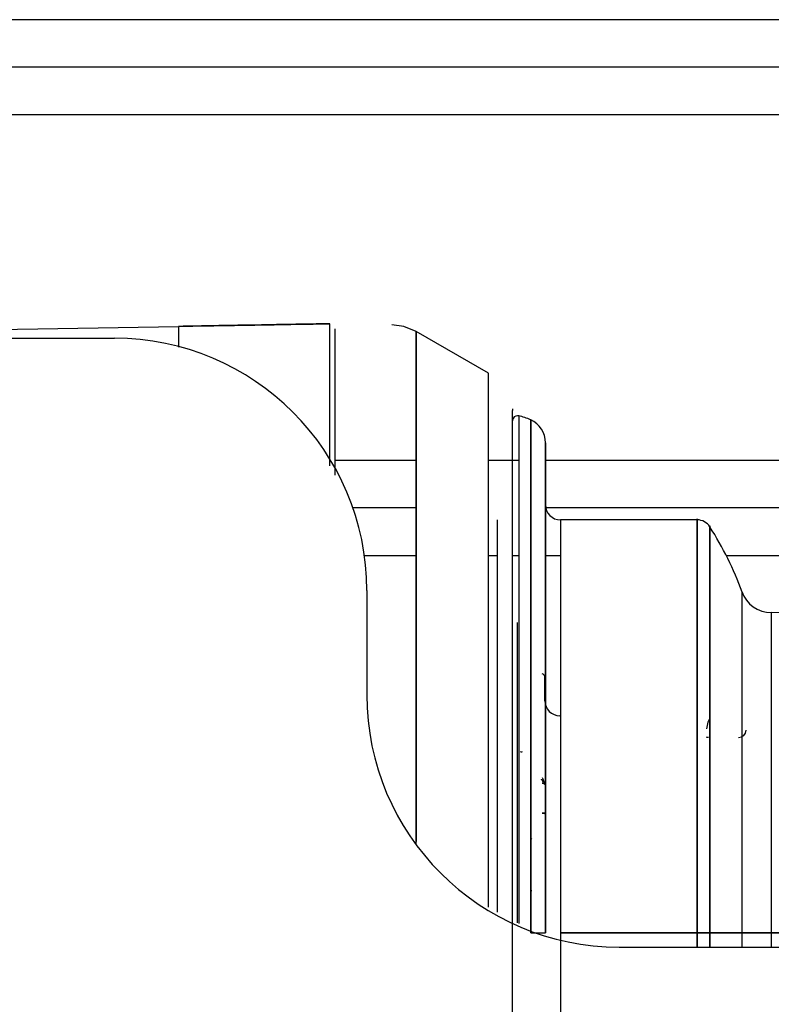
# Model space of a CAD drawing. Units: inches. Extents: x 12 to 137, y 10 to 136.
# Drawn here: x 124 to 126, y 89 to 91 of the extents above; entities that cross this region are included whole.
import ezdxf

# ---------------------------------------------------------------- set-up
doc = ezdxf.new("R2010")
doc.units = ezdxf.units.IN
doc.header["$MEASUREMENT"] = 0

msp = doc.modelspace()

# ---------------------------------------------------------------- linework, layer by layer
at = {"color": 7, "linetype": 'Continuous', "lineweight": 25}
for p, q in [((127.6225, 91.2136), (117.9386, 91.2136)), ((117.9386, 91.0256), (126.8421, 91.0256)), ((123.5994, 90.5845), (124.8081, 90.6056)), ((123.5994, 90.5845), (124.8081, 90.6056)), ((124.8081, 90.6056), (124.8081, 90.5641)), ((124.8081, 90.6056), (124.8081, 90.5641)), ((125.1081, 90.3288), (125.1081, 90.6109)), ((125.1081, 90.3288), (125.1081, 90.6109)), ((125.4225, 90.5125), (125.2787, 90.5955)), ((125.2789, 89.5778), (125.2789, 90.5953)), ((123.6081, 90.5819), (124.6811, 90.5819)), ((125.4223, 89.4547), (125.4223, 90.5126)), ((125.4702, 89.4216), (125.4702, 90.4378)), ((125.2789, 90.3396), (125.1179, 90.3396)), ((125.4701, 90.3396), (125.4223, 90.3396)), ((125.4823, 90.3396), (125.4702, 90.3396)), ((126.7401, 90.3396), (125.5351, 90.3396)), ((125.836, 90.2219), (125.5649, 90.2219)), ((125.5651, 90.2219), (125.5651, 88.5839)), ((125.5651, 90.2219), (125.5651, 89.3885)), ((125.1762, 90.1516), (125.2789, 90.1516)), ((125.4223, 90.1516), (125.4401, 90.1516)), ((125.4702, 90.1516), (125.4823, 90.1516)), ((125.5351, 90.1516), (125.5651, 90.1516)), ((125.8933, 90.1516), (126.7513, 90.1516)), ((125.1811, 90.0819), (125.1811, 89.8749)), ((126.063, 90.0377), (125.9827, 90.0381)), ((125.534, 89.8632), (125.5338, 89.9114)), ((125.5651, 89.8334), (125.564, 89.8334)), ((125.8585, 89.7904), (125.8585, 89.7904)), ((125.4817, 89.7649), (125.4815, 89.7644)), ((125.4855, 89.7624), (125.4857, 89.7629)), ((125.5081, 89.5899), (125.5077, 89.5895)), ((125.5077, 89.4873), (125.5081, 89.4869)), ((125.8358, 89.4029), (125.5651, 89.4029)), ((125.5651, 89.4029), (125.8358, 89.4029)), ((125.8358, 89.3749), (125.8358, 89.4029)), ((125.8358, 89.4029), (125.8358, 89.3749)), ((125.8611, 89.4029), (125.9248, 89.4029)), ((125.8611, 89.4029), (125.8611, 89.3749)), ((125.9248, 89.4029), (125.8611, 89.4029)), ((125.8611, 89.3749), (125.8611, 89.4029)), ((125.9248, 89.3749), (125.9248, 89.4029)), ((125.9248, 89.3749), (125.9248, 89.4029)), ((127.5039, 89.4029), (125.9829, 89.4029)), ((125.9829, 89.4029), (125.9829, 89.3749)), ((125.9829, 89.4029), (125.9829, 89.3749)), ((125.9829, 89.4029), (127.5039, 89.4029)), ((125.6811, 89.3749), (130.9261, 89.3749))]:
    msp.add_line(p, q, dxfattribs=at)
at = {"color": 8, "linetype": 'Continuous', "lineweight": 25}
for p, q in [((126.8421, 91.1196), (117.9386, 91.1196)), ((125.2789, 90.2456), (125.1535, 90.2456)), ((126.7351, 90.2456), (125.5351, 90.2456))]:
    msp.add_line(p, q, dxfattribs=at)
at = {"color": 7, "linetype": 'Continuous', "lineweight": 25, "flags": 128}
for points in [[(125.2789, 90.5953), (125.2548, 90.6053), (125.2307, 90.6087)], [(125.8605, 89.8276), (125.8568, 89.8208), (125.8541, 89.8074)], [(125.8585, 89.7904), (125.8556, 89.7906), (125.8541, 89.791)], [(125.5334, 89.6972), (125.5333, 89.6977), (125.533, 89.6982), (125.5326, 89.6986), (125.5319, 89.699), (125.5312, 89.6993), (125.5303, 89.6995), (125.5294, 89.6996), (125.5284, 89.6997)], [(125.5327, 89.7004), (125.5326, 89.7003), (125.5324, 89.7002)], [(125.5338, 89.6974), (125.5336, 89.6973), (125.5334, 89.6972)], [(125.5334, 89.6403), (125.5336, 89.64), (125.5338, 89.6398)]]:
    msp.add_lwpolyline(points, dxfattribs=at)
at = {"color": 7, "linetype": 'Continuous', "lineweight": 25}
for centre, radius, start, end in [((124.6811, 90.0819), 0.5, 0, 90), ((125.4405, 90.442), 0.03, 352, 0), ((125.4801, 90.4185), 0.01, 90.0188, 174.4956), ((125.4801, 90.4185), 0.01, 77.2747, 90.0188), ((125.4559, 90.3112), 0.12, 65.3783, 77.2747), ((125.4851, 90.3748), 0.05, 0, 65.3783), ((125.5651, 90.2519), 0.03, 180, 270), ((125.8358, 90.1919), 0.03, 32.5503, 90.0181), ((125.3083, 89.8549), 0.656, 19.9537, 32.5742), ((125.9831, 90.1001), 0.062, 199.3026, 269.7551), ((125.5288, 89.9114), 0.005, 0.25, 90), ((125.6811, 89.8749), 0.5, 180, 270), ((125.564, 89.8634), 0.03, 180.25, 270), ((125.9178, 89.8054), 0.015, 270, 357.5)]:
    msp.add_arc(centre, radius, start, end, dxfattribs=at)
for points, knots in [([(125.1081, 90.6109), (125.104, 90.6108), (125.0977, 90.6107), (125.0601, 90.61), (125.014, 90.6092), (124.9521, 90.6081), (124.878, 90.6068), (124.8325, 90.6061), (124.8081, 90.6056)], [0, 0, 0, 0, 0.242507, 0.369449, 0.499813, 0.709685, 0.844892, 1, 1, 1, 1]), ([(124.8081, 90.6056), (124.8459, 90.6063), (124.9039, 90.6073), (124.9738, 90.6085), (125.0218, 90.6094), (125.0605, 90.61), (125.0979, 90.6107), (125.1041, 90.6108), (125.1081, 90.6109)], [0, 0, 0, 0, 0.239474, 0.368383, 0.500025, 0.631662, 0.76056, 1, 1, 1, 1]), ([(125.1081, 90.3288), (125.1081, 90.3564), (125.1081, 90.4268), (125.1081, 90.5093), (125.1081, 90.5791), (125.1081, 90.6004), (125.1081, 90.6109)], [0, 0, 0, 0, 0.180849, 0.462168, 0.736205, 1, 1, 1, 1]), ([(125.1179, 90.601), (125.1179, 90.59), (125.1179, 90.568), (125.1179, 90.4967), (125.1179, 90.4121), (125.1179, 90.3405), (125.1179, 90.3108)], [0, 0, 0, 0, 0.269563, 0.539127, 0.80869, 1, 1, 1, 1]), ([(125.2789, 90.5953), (125.2789, 90.5909), (125.2789, 90.582), (125.2789, 90.5111), (125.2789, 90.4009), (125.2789, 90.2515), (125.2789, 90.0697), (125.2789, 89.8619), (125.2789, 89.6962), (125.2789, 89.6012), (125.2789, 89.584)], [0, 0, 0, 0, 0.13848, 0.27696, 0.415439, 0.553919, 0.692399, 0.830879, 0.969358, 1, 1, 1, 1]), ([(125.4823, 90.4283), (125.4823, 90.4267), (125.4823, 90.4237), (125.4823, 90.3992), (125.4823, 90.3613), (125.4823, 90.3103), (125.4823, 90.2484), (125.4823, 90.1565), (125.4823, 90.0276), (125.4823, 89.8608), (125.4823, 89.6975), (125.4823, 89.5516), (125.4823, 89.4609), (125.4823, 89.4216)], [0, 0, 0, 0, 0.080441, 0.160262, 0.238868, 0.31572, 0.390353, 0.462384, 0.597383, 0.719646, 0.829002, 0.926052, 1, 1, 1, 1]), ([(125.4701, 89.4283), (125.4701, 89.4611), (125.4701, 89.5364), (125.4701, 89.6537), (125.4701, 89.7687), (125.4701, 89.8709), (125.4701, 89.9903), (125.4701, 90.099), (125.4701, 90.1926), (125.4701, 90.254), (125.4701, 90.3062), (125.4701, 90.3621), (125.4701, 90.4049), (125.4701, 90.4223), (125.4701, 90.4185), (125.4701, 90.4185)], [0, 0, 0, 0, 0.062676, 0.144035, 0.227696, 0.293078, 0.358486, 0.491881, 0.558654, 0.625454, 0.690835, 0.756244, 0.881652, 0.999974, 1, 1, 1, 1]), ([(125.506, 90.4203), (125.506, 90.4188), (125.506, 90.4157), (125.506, 90.3914), (125.506, 90.3539), (125.506, 90.3032), (125.506, 90.2418), (125.506, 90.1507), (125.506, 90.0227), (125.506, 89.8572), (125.506, 89.6952), (125.506, 89.5443), (125.506, 89.448), (125.506, 89.4029)], [0, 0, 0, 0, 0.079501, 0.158387, 0.236074, 0.312028, 0.385788, 0.456977, 0.590397, 0.71123, 0.819307, 0.915222, 1, 1, 1, 1]), ([(125.506, 89.4029), (125.506, 89.448), (125.506, 89.5443), (125.506, 89.6952), (125.506, 89.8572), (125.506, 90.0227), (125.506, 90.1507), (125.506, 90.2418), (125.506, 90.3032), (125.506, 90.3539), (125.506, 90.3914), (125.506, 90.4157), (125.506, 90.4188), (125.506, 90.4203)], [0, 0, 0, 0, 0.084778, 0.180693, 0.28877, 0.409603, 0.543023, 0.614212, 0.687972, 0.763926, 0.841613, 0.920499, 1, 1, 1, 1]), ([(125.5351, 90.3748), (125.5351, 90.3734), (125.5351, 90.3705), (125.5351, 90.3474), (125.5351, 90.3116), (125.5351, 90.2635), (125.5351, 90.2048), (125.5351, 90.1385), (125.5351, 90.0655), (125.5351, 89.9817), (125.5351, 89.8863), (125.5351, 89.7815), (125.5351, 89.6642), (125.5351, 89.5379), (125.5351, 89.446), (125.5351, 89.4029)], [0, 0, 0, 0, 0.079146, 0.15832, 0.235108, 0.311909, 0.384352, 0.456808, 0.52358, 0.590366, 0.670928, 0.747309, 0.81937, 0.915252, 1, 1, 1, 1]), ([(125.5351, 89.4029), (125.5351, 89.446), (125.5351, 89.5379), (125.5351, 89.6821), (125.5351, 89.8369), (125.5351, 89.995), (125.5351, 90.1173), (125.5351, 90.2044), (125.5351, 90.263), (125.5351, 90.3114), (125.5351, 90.3473), (125.5351, 90.3705), (125.5351, 90.3734), (125.5351, 90.3748)], [0, 0, 0, 0, 0.084778, 0.180693, 0.28877, 0.409603, 0.543023, 0.614212, 0.687972, 0.763926, 0.841613, 0.920499, 1, 1, 1, 1]), ([(125.4401, 89.4441), (125.4401, 89.4666), (125.4401, 89.5303), (125.4401, 89.6381), (125.4401, 89.7686), (125.4401, 89.9018), (125.4401, 90.0282), (125.4401, 90.1334), (125.4401, 90.2074), (125.4401, 90.217), (125.4401, 90.2219)], [0, 0, 0, 0, 0.054417, 0.153603, 0.265365, 0.390319, 0.528289, 0.677937, 0.836528, 1, 1, 1, 1]), ([(125.8358, 90.2219), (125.8358, 90.2219), (125.8358, 90.2303), (125.8358, 90.2014), (125.8358, 90.1348), (125.8358, 90.0278), (125.8358, 89.9019), (125.8358, 89.7686), (125.8358, 89.6382), (125.8358, 89.5167), (125.8358, 89.4392), (125.8358, 89.4029)], [0, 0, 0, 0, 0.000017, 0.158225, 0.31171, 0.45654, 0.590067, 0.710998, 0.819162, 0.915154, 1, 1, 1, 1]), ([(125.8611, 89.4029), (125.8611, 89.4386), (125.8611, 89.5148), (125.8611, 89.6342), (125.8611, 89.7624), (125.8611, 89.8935), (125.8611, 90.0172), (125.8611, 90.1225), (125.8611, 90.1879), (125.8611, 90.2163), (125.8611, 90.208), (125.8611, 90.208)], [0, 0, 0, 0, 0.084845, 0.180836, 0.288997, 0.409926, 0.543451, 0.688279, 0.841761, 0.999967, 1, 1, 1, 1]), ([(125.8611, 90.208), (125.8611, 90.2032), (125.8611, 90.1937), (125.8611, 90.121), (125.8611, 90.0176), (125.8611, 89.8934), (125.8611, 89.7624), (125.8611, 89.6342), (125.8611, 89.5148), (125.8611, 89.4386), (125.8611, 89.4029)], [0, 0, 0, 0, 0.158211, 0.311698, 0.456531, 0.590061, 0.710993, 0.819158, 0.915152, 1, 1, 1, 1]), ([(125.4223, 89.4543), (125.4223, 89.5097), (125.4223, 89.6376), (125.4223, 89.8299), (125.4223, 90.0247), (125.4223, 90.1333), (125.4223, 90.1876)], [0, 0, 0, 0, 0.202627, 0.468418, 0.734209, 1, 1, 1, 1]), ([(125.9248, 89.4029), (125.9248, 89.4329), (125.9248, 89.4968), (125.9248, 89.5971), (125.9248, 89.7048), (125.9248, 89.8147), (125.9248, 89.919), (125.9248, 90.0058), (125.9248, 90.0669), (125.9248, 90.0748), (125.9248, 90.0789)], [0, 0, 0, 0, 0.084848, 0.180842, 0.289007, 0.409939, 0.543469, 0.688302, 0.841789, 1, 1, 1, 1]), ([(125.9248, 89.4029), (125.9248, 89.4329), (125.9248, 89.4968), (125.9248, 89.5971), (125.9248, 89.7048), (125.9248, 89.8147), (125.9248, 89.919), (125.9248, 90.0058), (125.9248, 90.0669), (125.9248, 90.0748), (125.9248, 90.0789)], [0, 0, 0, 0, 0.084848, 0.180842, 0.289007, 0.409939, 0.543469, 0.688302, 0.841789, 1, 1, 1, 1]), ([(125.9829, 90.0381), (125.9829, 90.0343), (125.9829, 90.0268), (125.9829, 89.9694), (125.9829, 89.8878), (125.9829, 89.7898), (125.9829, 89.6865), (125.9829, 89.5854), (125.9829, 89.4911), (125.9829, 89.4311), (125.9829, 89.4029)], [0, 0, 0, 0, 0.158211, 0.3116982, 0.4565311, 0.5900605, 0.7109931, 0.8191585, 0.9151525, 1, 1, 1, 1]), ([(125.4801, 89.4228), (125.4801, 89.4617), (125.4801, 89.552), (125.4801, 89.6973), (125.4801, 89.8618), (125.4801, 89.9642), (125.4801, 90.0183)], [0, 0, 0, 0, 0.182141, 0.42364, 0.695761, 1, 1, 1, 1]), ([(125.4857, 89.7629), (125.4859, 89.7626), (125.4864, 89.7622), (125.4877, 89.7619), (125.4889, 89.7622), (125.4897, 89.7624)], [0, 0, 0, 0, 0.280753, 0.561479, 1, 1, 1, 1]), ([(125.5288, 89.711), (125.5294, 89.7094), (125.5304, 89.7068), (125.5318, 89.7036), (125.5326, 89.702), (125.5328, 89.7017)], [0, 0, 0, 0, 0.538654, 0.899628, 1, 1, 1, 1]), ([(125.5338, 89.6974), (125.5337, 89.698), (125.5336, 89.699), (125.533, 89.7), (125.5327, 89.7004)], [0, 0, 0, 0, 0.50953, 1, 1, 1, 1]), ([(125.5328, 89.7017), (125.533, 89.701), (125.5336, 89.6997), (125.5337, 89.6982), (125.5338, 89.6974)], [0, 0, 0, 0, 0.490105, 1, 1, 1, 1]), ([(125.5334, 89.6403), (125.5334, 89.6403), (125.5332, 89.6403), (125.5323, 89.6403), (125.5313, 89.6403), (125.5304, 89.6403), (125.5294, 89.6403), (125.5288, 89.6403), (125.5284, 89.6403)], [0, 0, 0, 0, 0.2514701, 0.4987705, 0.6236434, 0.7488242, 0.8743901, 1, 1, 1, 1]), ([(125.5338, 89.6398), (125.5337, 89.6398), (125.5336, 89.6399), (125.5327, 89.6399), (125.5317, 89.6399), (125.5308, 89.6399), (125.5298, 89.6399), (125.5292, 89.6399), (125.5288, 89.6399)], [0, 0, 0, 0, 0.254117, 0.499105, 0.627068, 0.749018, 0.876037, 1, 1, 1, 1]), ([(125.4701, 88.3872), (125.4701, 88.3887), (125.4701, 88.3916), (125.4701, 88.416), (125.4701, 88.4529), (125.4701, 88.4995), (125.4701, 88.5692), (125.4701, 88.6575), (125.4701, 88.7613), (125.4701, 88.8455), (125.4701, 88.9349), (125.4701, 89.0569), (125.4701, 89.2133), (125.4701, 89.3409), (125.4701, 89.4029)], [0, 0, 0, 0, 0.077624, 0.157693, 0.240022, 0.304363, 0.368729, 0.499999, 0.565708, 0.631445, 0.695785, 0.760152, 0.883563, 1, 1, 1, 1]), ([(125.506, 89.4029), (125.51, 89.4029), (125.5184, 89.4029), (125.5277, 89.4029), (125.534, 89.4029), (125.5347, 89.4029), (125.5351, 89.4029)], [0, 0, 0, 0, 0.244848, 0.5, 0.755152, 1, 1, 1, 1]), ([(125.8358, 89.4029), (125.8383, 89.4029), (125.8433, 89.4029), (125.8504, 89.4029), (125.8566, 89.4029), (125.8596, 89.4029), (125.8611, 89.4029)], [0, 0, 0, 0, 0.246034, 0.5, 0.753966, 1, 1, 1, 1]), ([(125.8611, 89.4029), (125.8596, 89.4029), (125.8566, 89.4029), (125.8504, 89.4029), (125.8433, 89.4029), (125.8383, 89.4029), (125.8358, 89.4029)], [0, 0, 0, 0, 0.246034, 0.5, 0.753966, 1, 1, 1, 1]), ([(125.9248, 89.4029), (125.9274, 89.4029), (125.9327, 89.4029), (125.9469, 89.4029), (125.9641, 89.4029), (125.9767, 89.4029), (125.9829, 89.4029)], [0, 0, 0, 0, 0.24411, 0.5, 0.75589, 1, 1, 1, 1]), ([(125.9829, 89.4029), (125.9767, 89.4029), (125.9641, 89.4029), (125.9469, 89.4029), (125.9327, 89.4029), (125.9274, 89.4029), (125.9248, 89.4029)], [0, 0, 0, 0, 0.2441105, 0.5, 0.7558895, 1, 1, 1, 1])]:
    msp.add_open_spline(points, degree=3, knots=knots, dxfattribs=at)
for points in [[(125.4702, 89.4029), (125.4702, 89.4706), (125.4702, 89.6061), (125.4702, 89.8015), (125.4702, 89.9816), (125.4702, 90.1394), (125.4702, 90.2691), (125.4702, 90.3647), (125.4702, 90.4263), (125.4702, 90.434), (125.4702, 90.4378)], [(125.5651, 90.2219), (125.5651, 90.2188), (125.5651, 90.2127), (125.5651, 90.164), (125.5651, 90.0883), (125.5651, 89.9857), (125.5651, 89.8608), (125.5651, 89.7183), (125.5651, 89.5637), (125.5651, 89.4565), (125.5651, 89.4029)], [(125.8358, 89.4029), (125.8358, 89.4565), (125.8358, 89.5637), (125.8358, 89.7183), (125.8358, 89.8608), (125.8358, 89.9857), (125.8358, 90.0883), (125.8358, 90.164), (125.8358, 90.2127), (125.8358, 90.2188), (125.8358, 90.2219)], [(125.9829, 90.0381), (125.9829, 90.0357), (125.9829, 90.031), (125.9829, 89.9932), (125.9829, 89.9345), (125.9829, 89.8549), (125.9829, 89.758), (125.9829, 89.6475), (125.9829, 89.5276), (125.9829, 89.4444), (125.9829, 89.4029)], [(125.5284, 89.6997), (125.5289, 89.6999), (125.5297, 89.7004), (125.5309, 89.7007), (125.5319, 89.7006), (125.5322, 89.7004), (125.5324, 89.7002)], [(125.5324, 89.7002), (125.5327, 89.6998), (125.5333, 89.6988), (125.5334, 89.6978), (125.5334, 89.6972)], [(125.5328, 89.7017), (125.5327, 89.7014), (125.5325, 89.7009), (125.5327, 89.7006), (125.5327, 89.7004)], [(125.4702, 88.3679), (125.4702, 88.3718), (125.4702, 88.3795), (125.4702, 88.441), (125.4702, 88.5367), (125.4702, 88.6664), (125.4702, 88.8242), (125.4702, 89.0043), (125.4702, 89.1997), (125.4702, 89.3351), (125.4702, 89.4029)]]:
    msp.add_open_spline(points, degree=3, dxfattribs=at)
at = {"color": 8, "linetype": 'Continuous', "lineweight": 25}
msp.add_open_spline([(125.5327, 89.7004), (125.532, 89.7014), (125.5305, 89.7034), (125.5285, 89.706), (125.5274, 89.7075), (125.5271, 89.7079)], degree=3, knots=[0, 0, 0, 0, 0.362792, 0.79252, 1, 1, 1, 1], dxfattribs=at)

doc.saveas('drawing.dxf')
